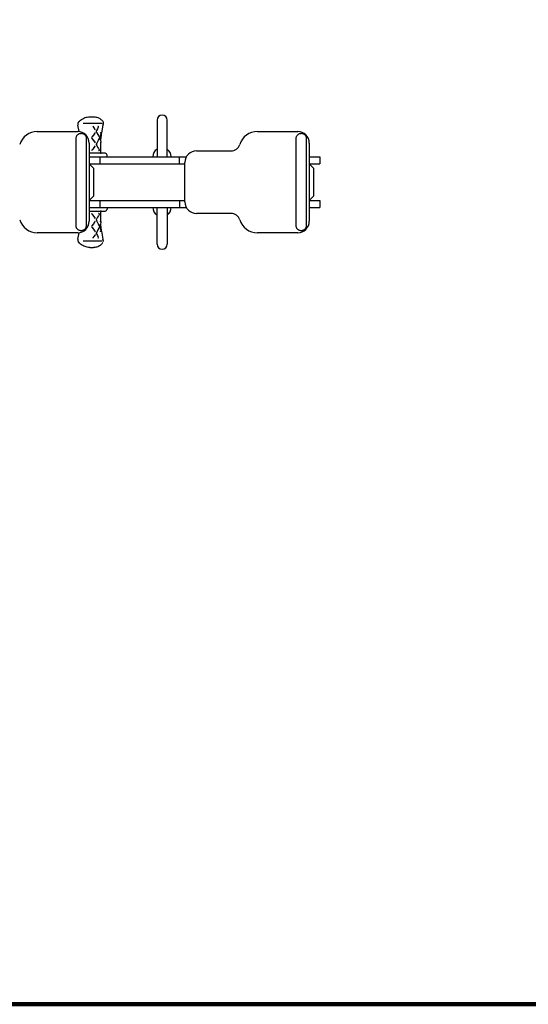
# Model space of a CAD drawing. Units: millimetres. Extents: x 168261 to 178123, y 5983 to 12551.
# Drawn here: x 174192 to 175297, y 7176 to 9317 of the extents above; entities that cross this region are included whole.
import ezdxf

# ---------------------------------------------------------------- set-up
doc = ezdxf.new("R2010")
doc.units = ezdxf.units.MM
for name, color, linetype in [('02___PRT_ALL_AXES', 7, 'Continuous'), ('03___PRT_ALL_CURVES', 7, 'Continuous'), ('06___PRT_ALL_SURFS', 7, 'Continuous'), ('DEFAULT', 7, 'Continuous'), ('QITELE', 7, 'Continuous')]:
    doc.layers.add(name, color=color, linetype=linetype)

# ---------------------------------------------------------------- blocks, each defined once
blk = doc.blocks.new('ES-23207')
at = {"color": 7, "linetype": 'Continuous'}
for p, q in [((174344, 9105.6), (174352.2, 9105.6)), ((174490.2, 9098.3), (174490.2, 9018.6)), ((174512.2, 9018.6), (174512.2, 9098.3)), ((174320.8, 9073.4), (174318.1, 9087.6)), ((174329.4, 9091.6), (174371.2, 9091.6)), ((174350.4, 9085.1), (174350.6, 9085)), ((174350.4, 9085.1), (174350.4, 9085.1)), ((174355.8, 9077.4), (174355.8, 9077.4)), ((174362.6, 9083.1), (174362.6, 9083.1)), ((174372.7, 9087.5), (174369.5, 9070.5)), ((174373, 9090.8), (174372.9, 9089.1)), ((174373.1, 9093), (174373.1, 9093)), ((174373.1, 9093), (174373.1, 9092.9)), ((174373.1, 9093), (174373.1, 9093)), ((174373.1, 9091.9), (174373.1, 9091.9)), ((174230.1, 9073.6), (174317.9, 9073.6)), ((174314.3, 8868.9), (174314.5, 9058.8)), ((174336.5, 9058.8), (174336.3, 8868.9)), ((174348.8, 9061.5), (174348.1, 9060.7)), ((174348.1, 9059.4), (174348.7, 9058.6)), ((174353.8, 9068.4), (174352, 9065.8)), ((174355.6, 9071.1), (174353.8, 9068.4)), ((174364.3, 9062.1), (174364.3, 9062.1)), ((174368, 9060.4), (174367.8, 9058.8)), ((174368.2, 9069.1), (174368.2, 9069.1)), ((174708.1, 9073.6), (174795.9, 9073.6)), ((174792.3, 8868.9), (174792.5, 9058.8)), ((174814.5, 9058.8), (174814.3, 8868.9)), ((174342.9, 9048.6), (174342.9, 8878.6)), ((174353.8, 9051.7), (174355.6, 9049)), ((174367.6, 9054.7), (174367.6, 9053)), ((174367.6, 9049.2), (174367.6, 9027)), ((174368.2, 9051), (174368.2, 9051)), ((174820.9, 9048.6), (174820.9, 8878.6)), ((174377.8, 9026.6), (174342.9, 9026.6)), ((174342.9, 9018.6), (174348.5, 9018.6)), ((174348.7, 9032.8), (174348, 9031.8)), ((174348.7, 9032.8), (174348.7, 9032.8)), ((174363.3, 9031.3), (174363.3, 9031.3)), ((174364.2, 9033.6), (174364.2, 9033.6)), ((174381.8, 9018.6), (174381.8, 9022.6)), ((174550.9, 9018.6), (174553.9, 9018.6)), ((174575.9, 9031.6), (174650.9, 9031.6)), ((174820.9, 9018.6), (174826.5, 9018.6)), ((174342.9, 9003.6), (174379.1, 9003.6)), ((174342.9, 9003.6), (174352.9, 8993.6)), ((174342.9, 9003.6), (174348.5, 9003.6)), ((174352.9, 8933.6), (174352.9, 8993.6)), ((174538.9, 9003.6), (174550.9, 9003.6)), ((174550.9, 8920.6), (174550.9, 9006.6)), ((174820.9, 9003.6), (174830.9, 8993.6)), ((174820.9, 9003.6), (174826.5, 9003.6)), ((174830.9, 8933.6), (174830.9, 8993.6)), ((174352.9, 8933.6), (174342.9, 8923.6)), ((174830.9, 8933.6), (174820.9, 8923.6)), ((174342.9, 8923.6), (174379.1, 8923.6)), ((174342.9, 8923.6), (174348.5, 8923.6)), ((174342.9, 8908.6), (174348.5, 8908.6)), ((174381.8, 8908.6), (174381.8, 8904.6)), ((174490.2, 8828.9), (174490.2, 8908.6)), ((174512.2, 8908.6), (174512.2, 8828.9)), ((174538.9, 8923.6), (174550.9, 8923.6)), ((174550.9, 8908.6), (174553.9, 8908.6)), ((174820.9, 8923.6), (174826.5, 8923.6)), ((174820.9, 8908.6), (174826.5, 8908.6)), ((174342.9, 8900.6), (174377.8, 8900.6)), ((174348.1, 8895.4), (174348.6, 8894.7)), ((174349.8, 8893.2), (174350.7, 8892)), ((174350.7, 8892), (174351.7, 8890.7)), ((174354.6, 8886.4), (174355.6, 8884.8)), ((174364.2, 8893.6), (174364.2, 8893.6)), ((174367.6, 8900.2), (174367.5, 8900.1)), ((174367.5, 8900.1), (174367.5, 8878)), ((174650.9, 8895.6), (174575.9, 8895.6)), ((174348.6, 8868.3), (174348.2, 8867.7)), ((174348.2, 8866.5), (174348.7, 8865.9)), ((174348.7, 8865.9), (174350.2, 8864)), ((174350.2, 8864), (174352.1, 8861.4)), ((174355.9, 8878.5), (174355.9, 8878.5)), ((174364.3, 8869.2), (174364.3, 8869.2)), ((174364.3, 8865.1), (174364.3, 8865.1)), ((174368.2, 8876.2), (174368.2, 8876.2)), ((174317.9, 8853.6), (174230.1, 8853.6)), ((174318.2, 8839.6), (174320.9, 8853.6)), ((174350.6, 8842.1), (174350.5, 8842)), ((174350.7, 8842.2), (174350.6, 8842.1)), ((174352.1, 8861.4), (174353.9, 8858.8)), ((174353.9, 8858.8), (174355.6, 8856.1)), ((174362.6, 8844), (174362.6, 8844)), ((174368.2, 8858), (174368.2, 8858)), ((174369.4, 8856.7), (174372.6, 8839.6)), ((174795.9, 8853.6), (174708.1, 8853.6)), ((174322.1, 8830.7), (174320, 8832.8)), ((174371.1, 8835.6), (174329.6, 8835.6)), ((174343.9, 8821.6), (174352.2, 8821.6)), ((174352.2, 8821.6), (174352.2, 8821.6)), ((174372.7, 8838.8), (174372.7, 8838.1)), ((174372.7, 8838.1), (174372.9, 8836.4)), ((174373, 8834.3), (174373, 8834.3)), ((174373, 8834.3), (174373, 8834.2)), ((174373, 8834.3), (174373, 8834.2)), ((174373, 8834.3), (174373, 8834.3)), ((174373, 8834.2), (174373, 8834.2))]:
    blk.add_line(p, q, dxfattribs=at)
for points in [[(174319.9, 9094.4), (174322, 9096.5), (174324.2, 9098.3), (174326.5, 9100), (174328.8, 9101.5), (174331.2, 9102.7), (174333.7, 9103.8), (174336.2, 9104.6), (174338.8, 9105.1), (174341.4, 9105.5), (174344, 9105.6)], [(174352.1, 9105.6), (174352.8, 9105.6), (174355, 9105.5), (174357.2, 9105.2), (174359.3, 9104.7), (174361.3, 9104.1), (174363.2, 9103.3), (174365, 9102.4), (174366.7, 9101.3), (174368.3, 9100.1), (174369.7, 9098.8), (174371, 9097.3), (174372.2, 9095.8), (174372.9, 9094.6)], [(174319.9, 9094.4), (174319.4, 9093.9), (174319.1, 9093.3), (174318.7, 9092.6), (174318.4, 9092), (174318.2, 9091.3), (174318.1, 9090.5), (174318, 9089.8), (174317.9, 9089), (174318, 9088.3), (174318.1, 9087.6)], [(174361.7, 9085.5), (174361.9, 9085.4), (174362.1, 9085.3), (174362.2, 9085.1), (174362.4, 9085), (174362.5, 9084.8), (174362.6, 9084.6), (174362.7, 9084.3), (174362.7, 9084.1), (174362.7, 9083.8), (174362.7, 9083.6), (174362.6, 9083.3), (174362.6, 9083.1)], [(174372.7, 9087.5), (174372.8, 9087.7), (174372.8, 9087.8), (174372.8, 9088), (174372.8, 9088.1), (174372.8, 9088.3), (174372.8, 9088.4)], [(174372.9, 9089.1), (174372.9, 9088.7), (174372.8, 9088.4)], [(174372.9, 9094.6), (174373, 9094.6), (174373, 9094.5), (174373.1, 9094.3)], [(174373.1, 9092), (174373.1, 9091.7), (174373.1, 9091.5), (174373, 9091.1), (174373, 9090.8)], [(174373.1, 9094.3), (174373.1, 9094.2), (174373.2, 9094.1), (174373.2, 9094), (174373.2, 9093.9), (174373.2, 9093.8), (174373.2, 9093.7), (174373.2, 9093.6), (174373.2, 9093.5), (174373.2, 9093.4), (174373.2, 9093.3), (174373.2, 9093.2), (174373.2, 9093.1), (174373.1, 9093), (174373.1, 9093)], [(174373.1, 9092.9), (174373.2, 9092.7), (174373.2, 9092.4), (174373.1, 9092.2), (174373.1, 9092)], [(174314.5, 9058.8), (174314.5, 9059.9), (174314.7, 9060.9), (174315, 9062), (174315.3, 9063), (174315.8, 9064), (174316.3, 9064.9), (174317, 9065.8), (174317.7, 9066.6), (174318.5, 9067.3), (174319.4, 9067.9), (174320.3, 9068.5), (174321.3, 9069), (174322.3, 9069.3), (174323.3, 9069.6), (174324.4, 9069.7), (174325.5, 9069.8)], [(174325.5, 9069.8), (174326.6, 9069.7), (174327.6, 9069.6), (174328.7, 9069.3), (174329.7, 9068.9), (174330.7, 9068.5), (174331.6, 9067.9), (174332.5, 9067.3), (174333.3, 9066.5), (174334, 9065.7), (174334.6, 9064.9), (174335.2, 9063.9), (174335.7, 9063), (174336, 9062), (174336.3, 9060.9), (174336.4, 9059.8), (174336.5, 9058.8)], [(174348.7, 9058.6), (174350.1, 9056.9), (174352, 9054.3), (174353.8, 9051.7)], [(174352, 9065.8), (174350.1, 9063.2), (174348.8, 9061.5)], [(174358, 9074.9), (174358, 9074.8), (174357.9, 9074.7), (174357.9, 9074.5), (174357.9, 9074.3), (174357.9, 9074.2), (174358, 9074), (174358, 9073.9)], [(174365.3, 9060.4), (174365.3, 9060.3), (174365.2, 9060.2), (174365.2, 9060), (174365.3, 9059.8), (174365.3, 9059.7)], [(174366.8, 9071.4), (174366.8, 9071.4), (174366.8, 9071.4), (174366.9, 9071.4), (174366.9, 9071.3), (174367, 9071.2), (174367.1, 9071.2), (174367.2, 9071.2)], [(174367.2, 9071.2), (174367.3, 9071.1), (174367.5, 9071), (174367.7, 9070.8), (174367.9, 9070.6), (174368.1, 9070.4), (174368.2, 9070.1), (174368.2, 9069.9), (174368.3, 9069.6), (174368.3, 9069.3), (174368.2, 9069.1)], [(174367.8, 9058.8), (174367.8, 9058.2), (174367.7, 9057.3), (174367.7, 9056.4), (174367.7, 9055.6), (174367.6, 9054.7)], [(174369.5, 9070.5), (174369.1, 9068.5), (174368.8, 9066.4), (174368.5, 9064.3), (174368.2, 9062.3), (174368, 9060.4)], [(174792.5, 9058.8), (174792.5, 9059.9), (174792.7, 9060.9), (174793, 9062), (174793.3, 9063), (174793.8, 9064), (174794.3, 9064.9), (174795, 9065.8), (174795.7, 9066.6), (174796.5, 9067.3), (174797.4, 9067.9), (174798.3, 9068.5), (174799.3, 9069), (174800.3, 9069.3), (174801.3, 9069.6), (174802.4, 9069.7), (174803.5, 9069.8)], [(174803.5, 9069.8), (174804.6, 9069.7), (174805.6, 9069.6), (174806.7, 9069.3), (174807.7, 9068.9), (174808.7, 9068.5), (174809.6, 9067.9), (174810.5, 9067.3), (174811.3, 9066.5), (174812, 9065.7), (174812.6, 9064.9), (174813.2, 9063.9), (174813.7, 9063), (174814, 9062), (174814.3, 9060.9), (174814.4, 9059.8), (174814.5, 9058.8)], [(174350.6, 9035.3), (174349.7, 9034.1), (174348.7, 9032.8)], [(174352.5, 9037.9), (174351.6, 9036.5), (174350.6, 9035.3)], [(174355.6, 9042.3), (174354.5, 9040.8), (174353.5, 9039.3), (174352.5, 9037.9)], [(174367.2, 9049), (174367.1, 9048.9), (174367, 9048.9), (174366.9, 9048.8), (174366.9, 9048.7), (174366.8, 9048.7)], [(174367.7, 9049.3), (174367.5, 9049.1), (174367.3, 9049), (174367.2, 9049)], [(174368.2, 9051), (174368.3, 9050.8), (174368.3, 9050.5), (174368.2, 9050.3), (174368.2, 9050), (174368.1, 9049.7), (174367.9, 9049.5), (174367.7, 9049.3)], [(174364.2, 9033.6), (174364.2, 9033.4), (174364.3, 9033.2), (174364.3, 9032.9), (174364.3, 9032.7), (174364.3, 9032.5), (174364.2, 9032.2), (174364.1, 9032), (174364, 9031.8), (174363.8, 9031.7), (174363.6, 9031.5), (174363.5, 9031.4), (174363.3, 9031.3)], [(174367.4, 9027.3), (174367.4, 9027.3), (174367.4, 9027.3), (174367.5, 9027.2), (174367.5, 9027.2), (174367.6, 9027.1)], [(174367.6, 9027.1), (174367.7, 9026.9), (174367.9, 9026.8), (174368.1, 9026.7), (174368.3, 9026.6), (174368.6, 9026.6), (174368.7, 9026.6)], [(174348.6, 8894.7), (174348.9, 8894.3), (174349.8, 8893.2)], [(174351.7, 8890.7), (174352.6, 8889.3), (174353.6, 8887.9), (174354.6, 8886.4)], [(174363.3, 8895.9), (174363.3, 8895.9), (174363.3, 8895.9), (174363.3, 8895.9)], [(174363.3, 8895.9), (174363.3, 8895.9), (174363.5, 8895.8), (174363.7, 8895.6), (174363.8, 8895.5), (174364, 8895.3), (174364.1, 8895.1), (174364.2, 8894.9), (174364.3, 8894.7), (174364.3, 8894.5), (174364.3, 8894.2), (174364.3, 8894), (174364.3, 8893.8), (174364.2, 8893.6)], [(174367.5, 8900.1), (174367.4, 8900), (174367.4, 8899.9), (174367.3, 8899.9)], [(174368.6, 8900.6), (174368.6, 8900.6), (174368.3, 8900.6), (174368, 8900.5), (174367.8, 8900.4), (174367.6, 8900.2)], [(174325.3, 8857.8), (174324.2, 8857.9), (174323.2, 8858.1), (174322.1, 8858.3), (174321.1, 8858.7), (174320.1, 8859.2), (174319.2, 8859.7), (174318.3, 8860.4), (174317.5, 8861.1), (174316.8, 8861.9), (174316.1, 8862.8), (174315.6, 8863.7), (174315.1, 8864.7), (174314.8, 8865.7), (174314.5, 8866.7), (174314.4, 8867.8), (174314.3, 8868.9)], [(174336.3, 8868.9), (174336.3, 8867.8), (174336.1, 8866.7), (174335.8, 8865.7), (174335.5, 8864.7), (174335, 8863.7), (174334.5, 8862.8), (174333.8, 8861.9), (174333.1, 8861.1), (174332.3, 8860.4), (174331.4, 8859.7), (174330.5, 8859.2), (174329.5, 8858.7), (174328.5, 8858.3), (174327.4, 8858.1), (174326.4, 8857.9), (174325.3, 8857.8)], [(174355.6, 8878.1), (174353.9, 8875.5), (174352.1, 8872.9), (174350.2, 8870.3), (174348.6, 8868.3)], [(174358.1, 8882), (174358.1, 8881.9), (174358, 8881.8), (174358, 8881.6), (174358, 8881.4), (174358, 8881.2), (174358.1, 8881.1), (174358.1, 8881)], [(174365.3, 8867.5), (174365.3, 8867.4), (174365.2, 8867.2), (174365.2, 8867), (174365.3, 8866.9), (174365.3, 8866.8)], [(174366.8, 8878.5), (174366.8, 8878.5), (174366.8, 8878.5), (174366.8, 8878.4), (174366.9, 8878.4), (174366.9, 8878.3), (174367.1, 8878.3), (174367.1, 8878.2)], [(174367.1, 8878.2), (174367.2, 8878.2), (174367.4, 8878)], [(174367.4, 8878), (174367.7, 8877.9), (174367.9, 8877.7), (174368, 8877.4), (174368.1, 8877.2), (174368.2, 8876.9), (174368.2, 8876.7), (174368.2, 8876.4), (174368.2, 8876.2)], [(174367.5, 8873.9), (174367.5, 8872.5), (174367.5, 8871.6), (174367.6, 8870.8), (174367.6, 8869.9), (174367.7, 8869), (174367.7, 8868.3)], [(174367.7, 8868.3), (174367.9, 8866.8), (174368.1, 8864.9), (174368.3, 8862.9), (174368.6, 8860.8), (174369, 8858.7), (174369.4, 8856.7)], [(174803.3, 8857.8), (174802.2, 8857.9), (174801.2, 8858.1), (174800.1, 8858.3), (174799.1, 8858.7), (174798.1, 8859.2), (174797.2, 8859.7), (174796.3, 8860.4), (174795.5, 8861.1), (174794.8, 8861.9), (174794.1, 8862.8), (174793.6, 8863.7), (174793.1, 8864.7), (174792.8, 8865.7), (174792.5, 8866.7), (174792.4, 8867.8), (174792.3, 8868.9)], [(174814.3, 8868.9), (174814.3, 8867.8), (174814.1, 8866.7), (174813.8, 8865.7), (174813.5, 8864.7), (174813, 8863.7), (174812.5, 8862.8), (174811.8, 8861.9), (174811.1, 8861.1), (174810.3, 8860.4), (174809.4, 8859.7), (174808.5, 8859.2), (174807.5, 8858.7), (174806.5, 8858.3), (174805.4, 8858.1), (174804.4, 8857.9), (174803.3, 8857.8)], [(174362.6, 8844), (174362.7, 8843.9), (174362.7, 8843.6), (174362.8, 8843.3), (174362.8, 8843.1), (174362.7, 8842.8), (174362.6, 8842.6), (174362.5, 8842.4), (174362.4, 8842.2), (174362.2, 8842.1), (174362.1, 8841.9), (174361.9, 8841.8), (174361.8, 8841.7)], [(174367.1, 8856), (174367, 8856), (174366.9, 8855.9), (174366.9, 8855.9), (174366.8, 8855.8), (174366.8, 8855.8), (174366.8, 8855.7), (174366.8, 8855.8)], [(174368.2, 8858), (174368.2, 8857.8), (174368.2, 8857.6), (174368.2, 8857.3), (174368.1, 8857.1), (174368, 8856.8), (174367.8, 8856.6), (174367.7, 8856.4), (174367.4, 8856.2), (174367.2, 8856.1), (174367.1, 8856)], [(174318.2, 8839.6), (174318.1, 8838.9), (174318.1, 8838.1), (174318.1, 8837.4), (174318.2, 8836.6), (174318.3, 8835.9), (174318.6, 8835.2), (174318.8, 8834.5), (174319.2, 8833.9), (174319.6, 8833.3), (174320, 8832.8)], [(174343.9, 8821.6), (174341.4, 8821.7), (174338.8, 8822.1), (174336.3, 8822.6), (174333.8, 8823.4), (174331.3, 8824.5), (174328.9, 8825.7), (174326.5, 8827.2), (174324.3, 8828.8), (174322.1, 8830.7)], [(174372.8, 8832.6), (174372.1, 8831.5), (174371, 8829.9), (174369.7, 8828.5), (174368.2, 8827.1), (174366.7, 8825.9), (174365, 8824.9), (174363.2, 8823.9), (174361.3, 8823.1), (174359.3, 8822.5), (174357.2, 8822), (174355.1, 8821.7), (174352.8, 8821.6), (174352.2, 8821.6)], [(174372.7, 8838.8), (174372.7, 8838.9), (174372.7, 8839.1), (174372.6, 8839.2), (174372.6, 8839.4), (174372.6, 8839.5), (174372.6, 8839.6)], [(174372.9, 8836.4), (174372.9, 8836.1), (174372.9, 8835.7), (174372.9, 8835.5)], [(174372.9, 8835.5), (174373, 8835.2), (174373, 8835), (174373, 8834.8), (174373, 8834.5), (174373, 8834.3)]]:
    blk.add_lwpolyline(points, dxfattribs=at)
for centre, radius, start, end in [((174501.2, 9098.3), 11, 0, 180), ((174230.1, 9033.6), 40, 90, 162.5424), ((174317.9, 9048.6), 25, 0, 90), ((174708.1, 9033.6), 40, 90, 162.5424), ((174795.9, 9048.6), 25, 0, 90), ((174358.9, 9045.7), 1, 148.808, 211.1927), ((174500.9, 9018.6), 20, 122.1869, 180), ((174500.9, 9018.6), 20, 0, 55.4709), ((174650.9, 9051.6), 20, 270, 342.5424), ((174377.8, 9022.6), 4, 0, 90), ((174575.9, 9006.6), 25, 90, 180), ((174500.9, 8908.6), 20, 180, 234.9386), ((174500.9, 8908.6), 20, 304.5291, 0), ((174575.9, 8920.6), 25, 180, 270), ((174377.8, 8904.6), 4, 270, 0), ((174650.9, 8875.6), 20, 17.4576, 90), ((174230.1, 8893.6), 40, 197.4576, 270), ((174317.9, 8878.6), 25, 270, 0), ((174708.1, 8893.6), 40, 197.4576, 270), ((174795.9, 8878.6), 25, 270, 0), ((174359, 8852.8), 1, 148.9817, 211.0179), ((174501.2, 8828.9), 11, 180, 0)]:
    blk.add_arc(centre, radius, start, end, dxfattribs=at)
at = {"layer": '02___PRT_ALL_AXES', "color": 7, "linetype": 'Continuous'}
for p, q in [((174342.9, 9018.6), (174550.9, 9018.6)), ((174348.5, 9018.6), (174365.9, 9018.6)), ((174365.9, 9018.6), (174365.9, 9003.6)), ((174538.9, 9003.6), (174538.9, 9018.6)), ((174826.5, 9018.6), (174843.9, 9018.6)), ((174843.9, 9018.6), (174843.9, 9003.6)), ((174348.5, 9003.6), (174365.9, 9003.6)), ((174379.1, 9003.6), (174538.9, 9003.6)), ((174826.5, 9003.6), (174843.9, 9003.6)), ((174342.9, 8908.6), (174550.9, 8908.6)), ((174348.5, 8923.6), (174365.9, 8923.6)), ((174348.5, 8908.6), (174365.9, 8908.6)), ((174365.9, 8923.6), (174365.9, 8908.6)), ((174379.1, 8923.6), (174538.9, 8923.6)), ((174538.9, 8923.6), (174538.9, 8908.6)), ((174826.5, 8923.6), (174843.9, 8923.6)), ((174826.5, 8908.6), (174843.9, 8908.6)), ((174843.9, 8923.6), (174843.9, 8908.6))]:
    blk.add_line(p, q, dxfattribs=at)
at = {"layer": '03___PRT_ALL_CURVES', "color": 40, "linetype": 'Continuous'}
blk.add_ellipse((174331.3, 8881.5), major_axis=(-26.8, 43.2), ratio=0.48093, start_param=4.316341, end_param=4.320646, dxfattribs=at)
at = {"layer": '03___PRT_ALL_CURVES', "color": 40, "linetype": 'Continuous', "extrusion": (0, 0, -1)}
blk.add_ellipse((174331.3, 8852.8), major_axis=(26.8, 43.2), ratio=0.48093, start_param=1.174777, end_param=1.176944, dxfattribs=at)
at = {"layer": '06___PRT_ALL_SURFS', "color": 7, "linetype": 'Continuous'}
for p, q in [((174350.6, 9085), (174353, 9081.6)), ((174351.5, 9065.2), (174348.8, 9061.5)), ((174354.1, 9068.8), (174351.5, 9065.2)), ((174355.8, 9071.4), (174354.1, 9068.8)), ((174361.7, 9067.3), (174363.5, 9063.8)), ((174363.5, 9063.8), (174364.3, 9062.1)), ((174364.3, 9058), (174364.1, 9057.6)), ((174350.5, 9035.1), (174348.7, 9032.8)), ((174352.8, 9038.3), (174350.5, 9035.1)), ((174362.8, 9036.5), (174364.2, 9033.6)), ((174348.6, 8894.7), (174350.7, 8892)), ((174355.2, 8885.6), (174355.9, 8884.5)), ((174348.6, 8865.9), (174351.5, 8862.2)), ((174355.9, 8878.5), (174355.4, 8877.8)), ((174364.3, 8865.1), (174363.5, 8863.4)), ((174351.5, 8862.2), (174354.1, 8858.5)), ((174354.1, 8858.5), (174355.9, 8855.7)), ((174355.9, 8849.8), (174355.5, 8849.1)), ((174360.8, 8847.5), (174362.6, 8844))]:
    blk.add_line(p, q, dxfattribs=at)
for points in [[(174353, 9081.6), (174355.4, 9078.1), (174355.8, 9077.4)], [(174362.6, 9083.1), (174360.8, 9079.7), (174358.7, 9076.1), (174358, 9074.9)], [(174348.7, 9058.6), (174351, 9055.6), (174353.3, 9052.5)], [(174358, 9073.9), (174359.8, 9070.9), (174361.7, 9067.3)], [(174364.1, 9057.6), (174362.6, 9054.4), (174360.9, 9051.2), (174359.1, 9048), (174358, 9046.2)], [(174368.2, 9069.1), (174367.5, 9066.5), (174366.5, 9063.7), (174365.3, 9060.4)], [(174365.3, 9059.7), (174366.3, 9057.1), (174367.4, 9053.9), (174368.2, 9051)], [(174355.8, 9042.7), (174355, 9041.5), (174352.8, 9038.3)], [(174353.3, 9052.5), (174355.5, 9049.3), (174355.8, 9048.7)], [(174358, 9045.2), (174359.4, 9042.9), (174361.2, 9039.7), (174362.8, 9036.5)], [(174350.7, 8892), (174353, 8888.8), (174355.2, 8885.6)], [(174364.2, 8893.6), (174362.8, 8890.7), (174361.2, 8887.5), (174359.4, 8884.2), (174358.1, 8882)], [(174355.4, 8877.8), (174353.3, 8874.6), (174351, 8871.4), (174348.6, 8868.3)], [(174358.1, 8881), (174359.2, 8879.1), (174361, 8875.9), (174362.7, 8872.7)], [(174363.5, 8863.4), (174361.8, 8859.9), (174359.9, 8856.3), (174358.1, 8853.3)], [(174362.7, 8872.7), (174364.1, 8869.5), (174364.3, 8869.2)], [(174368.2, 8876.2), (174367.4, 8873.3), (174366.3, 8870.1), (174365.3, 8867.5)], [(174365.3, 8866.8), (174366.5, 8863.5), (174367.5, 8860.6), (174368.2, 8858)], [(174355.5, 8849.1), (174353.1, 8845.6), (174350.7, 8842.2)], [(174358.1, 8852.2), (174358.8, 8851.2), (174360.8, 8847.5)]]:
    blk.add_lwpolyline(points, dxfattribs=at)

msp = doc.modelspace()

# ---------------------------------------------------------------- linework, layer by layer
at = {"layer": 'QITELE', "color": 60, "lineweight": 211, "true_color": 0xaff425}
msp.add_lwpolyline([(171317.9, 10751.1), (175343.9, 10751.1, -0.414214), (176343.9, 9751.1), (176343.9, 8176.1, -0.414214), (175343.9, 7176.1), (171317.9, 7176.1, -0.414214), (170317.9, 8176.1), (170317.9, 9751.1, -0.414214)], format="xyb", close=True, dxfattribs=at)

# ---------------------------------------------------------------- block references
at = {"layer": 'DEFAULT'}
msp.add_blockref('ES-23207', (0, 0), dxfattribs=at)

doc.saveas('drawing.dxf')
